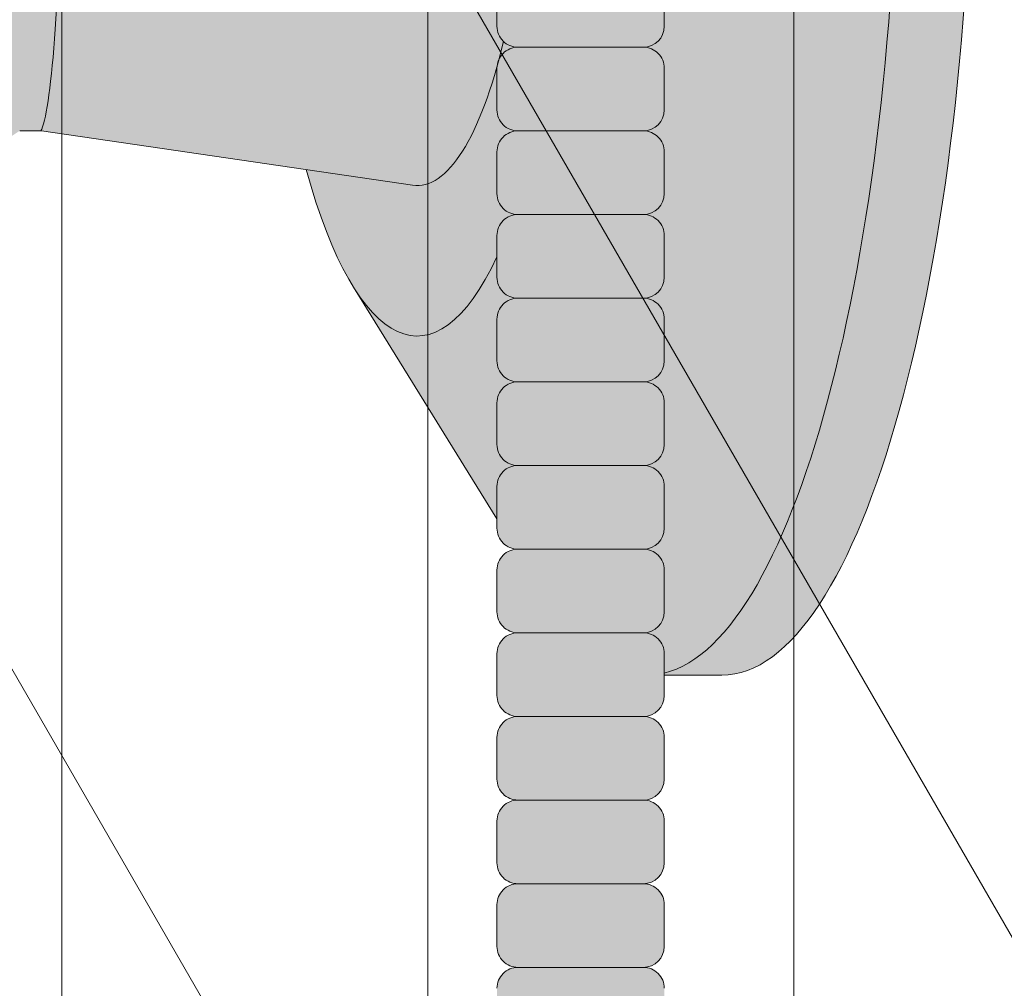
# Model space of a CAD drawing. Units: inches. Extents: x 2 to 891, y -14 to 405.
# Drawn here: x 362 to 365, y 222 to 224 of the extents above; entities that cross this region are included whole.
import ezdxf

# ---------------------------------------------------------------- set-up
doc = ezdxf.new("R2010")
doc.units = ezdxf.units.IN
doc.header["$LTSCALE"] = 0.375
doc.header["$MEASUREMENT"] = 0
doc.layers.add('FILL1', color=254, linetype='Continuous', lineweight=13)
doc.layers.add('OBJECT', color=7, linetype='Continuous', lineweight=13)

# ---------------------------------------------------------------- blocks, each defined once
blk = doc.blocks.new('ACXSYM1001 ISO')
at = {"layer": 'FILL1'}
h = blk.add_hatch(color=256, dxfattribs=at)
h.paths.add_polyline_path([(0.8906931290564444, 36.55979327759468, 0.4142135623725623), (0.8281931290566718, 36.49729327759479), (0.8281931290566718, 36.37229327759445, 0.4142135623725623), (0.8906931290564444, 36.30979327759479), (1.265693129056217, 36.30979327759479, 0.4142135623725622), (1.328193129056217, 36.37229327759491), (1.328193129056217, 36.49729327759491, 0.4142135623736277), (1.265693129056444, 36.55979327759468)], flags=16)
h.paths.add_polyline_path([(0.8906931290564444, 36.80979327759457, 0.4142135623725623), (0.8281931290566718, 36.74729327759468), (0.8281931290566718, 36.62229327759434, 0.4142135623725623), (0.8906931290564444, 36.55979327759468), (1.265693129056217, 36.55979327759468, 0.4142135623725622), (1.328193129056217, 36.62229327759479), (1.328193129056217, 36.74729327759479, 0.4142135623736277), (1.265693129056444, 36.80979327759457)], flags=16)
h.paths.add_polyline_path([(1.265693129056217, 36.80979327759457, 0.4142135623725622), (1.328193129056217, 36.87229327759468), (1.328193129056217, 36.99729327759468, 0.4142135623736277), (1.265693129056444, 37.05979327759445), (0.8906931290564444, 37.05979327759445, 0.4142135623725623), (0.8281931290566718, 36.99729327759457), (0.8281931290566718, 36.87229327759422, 0.4142135623725623), (0.8906931290564444, 36.80979327759457)], flags=16)
h.paths.add_polyline_path([(1.265693129056217, 37.05979327759445, 0.4142135623725622), (1.328193129056217, 37.12229327759457), (1.328193129056217, 37.24729327759457, 0.4142135623736277), (1.265693129056444, 37.30979327759434), (0.8906931290564444, 37.30979327759434, 0.4142135623725623), (0.8281931290566718, 37.24729327759445), (0.8281931290566718, 37.12229327759411, 0.4142135623725623), (0.8906931290564444, 37.05979327759445)], flags=16)
h.paths.add_polyline_path([(1.265693129056217, 37.30979327759434, 0.4142135623725622), (1.328193129056217, 37.37229327759445), (1.328193129056217, 37.49729327759445, 0.4142135623736277), (1.265693129056444, 37.55979327759422), (0.8906931290564444, 37.55979327759422, 0.4142135623725623), (0.8281931290566718, 37.49729327759434), (0.8281931290566718, 37.372293277594, 0.4142135623725623), (0.8906931290564444, 37.30979327759434)], flags=16)
h.paths.add_polyline_path([(1.265693129056217, 37.55979327759422, 0.4142135623725622), (1.328193129056217, 37.62229327759434), (1.328193129056217, 37.74729327759434, 0.4142135623736277), (1.265693129056444, 37.80979327759411), (0.8906931290564444, 37.80979327759411, 0.4142135623725623), (0.8281931290566718, 37.74729327759422), (0.8281931290566718, 37.62229327759388, 0.4142135623725623), (0.8906931290564444, 37.55979327759422)], flags=16)
h.paths.add_polyline_path([(0.8906931290564444, 38.059793277594, 0.4142135623725623), (0.8281931290566718, 37.99729327759411), (0.8281931290566718, 37.87229327759377, 0.4142135623725623), (0.8906931290564444, 37.80979327759411), (1.265693129056217, 37.80979327759411, 0.4142135623725622), (1.328193129056217, 37.87229327759422), (1.328193129056217, 37.99729327759422, 0.4142135623736277), (1.265693129056444, 38.059793277594)], flags=16)
h.paths.add_polyline_path([(0.8906931290564444, 38.30979327759388, 0.4142135623725623), (0.8281931290566718, 38.247293277594), (0.8281931290566718, 38.12229327759366, 0.4142135623725623), (0.8906931290564444, 38.059793277594), (1.265693129056217, 38.059793277594, 0.4142135623725622), (1.328193129056217, 38.12229327759411), (1.328193129056217, 38.24729327759411, 0.4142135623736277), (1.265693129056444, 38.30979327759388)], flags=16)
h.paths.add_polyline_path([(0.8906931290564444, 38.55979327759377, 0.4142135623725623), (0.8281931290566718, 38.49729327759388), (0.8281931290566718, 38.37229327759354, 0.4142135623725623), (0.8906931290564444, 38.30979327759388), (1.265693129056217, 38.30979327759388, 0.4142135623725622), (1.328193129056217, 38.372293277594), (1.328193129056217, 38.497293277594, 0.4142135623736277), (1.265693129056444, 38.55979327759377)], flags=16)
h.paths.add_polyline_path([(0.8906931290564444, 38.80979327759366, 0.4142135623725623), (0.8281931290566718, 38.74729327759377), (0.8281931290566718, 38.62229327759343, 0.4142135623725623), (0.8906931290564444, 38.55979327759377), (1.265693129056217, 38.55979327759377, 0.4142135623725622), (1.328193129056217, 38.62229327759388), (1.328193129056217, 38.74729327759388, 0.4142135623736277), (1.265693129056444, 38.80979327759366)], flags=16)
h.paths.add_polyline_path([(0.8906931290564444, 39.05979327759354, 0.4142135623725623), (0.8281931290566718, 38.99729327759366), (0.8281931290566718, 38.87229327759331, 0.4142135623725623), (0.8906931290564444, 38.80979327759366), (1.265693129056217, 38.80979327759366, 0.4142135623725622), (1.328193129056217, 38.87229327759377), (1.328193129056217, 38.99729327759377, 0.4142135623736277), (1.265693129056444, 39.05979327759354)], flags=16)
h.paths.add_polyline_path([(1.265693129056217, 39.05979327759354, 0.4142135623725622), (1.328193129056217, 39.12229327759366), (1.328193129056217, 39.24729327759366, 0.4142135623736277), (1.265693129056444, 39.30979327759343), (0.8906931290564444, 39.30979327759343, 0.4142135623725623), (0.8281931290566718, 39.24729327759354), (0.8281931290566718, 39.1222932775932, 0.4142135623725623), (0.8906931290564444, 39.05979327759354)], flags=16)
h.paths.add_polyline_path([(0.8906931290564444, 39.55979327759331, 0.4142135623725623), (0.8281931290566718, 39.49729327759343), (0.8281931290566718, 39.37229327759309, 0.4142135623725623), (0.8906931290564444, 39.30979327759343), (1.265693129056217, 39.30979327759343, 0.4142135623725622), (1.328193129056217, 39.37229327759354), (1.328193129056217, 39.49729327759354, 0.4142135623736277), (1.265693129056444, 39.55979327759331)], flags=16)
h.paths.add_polyline_path([(1.265693129056217, 39.55979327759331, 0.4142135623725622), (1.328193129056217, 39.62229327759343), (1.328193129056217, 39.74729327759343, 0.4142135623736277), (1.265693129056444, 39.8097932775932), (0.8906931290564444, 39.8097932775932, 0.4142135623725623), (0.8281931290566718, 39.74729327759331), (0.8281931290566718, 39.62229327759297, 0.4142135623725623), (0.8906931290564444, 39.55979327759331)], flags=16)
h.paths.add_polyline_path([(1.265693129056217, 39.8097932775932, 0.4142135623725622), (1.328193129056217, 39.87229327759331), (1.328193129056217, 39.99729327759331, 0.4142135623736277), (1.265693129056444, 40.05979327759309), (0.8906931290564444, 40.05979327759309, 0.4142135623725623), (0.8281931290566718, 39.9972932775932), (0.8281931290566718, 39.87229327759286, 0.4142135623725623), (0.8906931290564444, 39.8097932775932)], flags=16)
h.paths.add_polyline_path([(1.265693129056217, 40.05979327759309, 0.4142135623725622), (1.328193129056217, 40.1222932775932), (1.328193129056217, 40.2472932775932, 0.4142135623736277), (1.265693129056444, 40.30979327759297), (0.8906931290564444, 40.30979327759297, 0.4142135623725623), (0.8281931290566718, 40.24729327759309), (0.8281931290566718, 40.12229327759275, 0.4142135623725623), (0.8906931290564444, 40.05979327759309)], flags=16)
h.paths.add_polyline_path([(0.8906931290564444, 40.55979327759286, 0.4142135623725623), (0.8281931290566718, 40.49729327759297), (0.8281931290566718, 40.37229327759263, 0.4142135623725623), (0.8906931290564444, 40.30979327759297), (1.265693129056217, 40.30979327759297, 0.4142135623725622), (1.328193129056217, 40.37229327759309), (1.328193129056217, 40.49729327759309, 0.4142135623736277), (1.265693129056444, 40.55979327759286)], flags=16)
h.paths.add_polyline_path([(1.265693129056217, 40.55979327759286, 0.4142135623725622), (1.328193129056217, 40.62229327759297), (1.328193129056217, 40.74729327759297, 0.4142135623736277), (1.265693129056444, 40.80979327759275), (0.8906931290564444, 40.80979327759275, 0.4142135623725623), (0.8281931290566718, 40.74729327759286), (0.8281931290566718, 40.62229327759252, 0.4142135623725623), (0.8906931290564444, 40.55979327759286)], flags=16)
h.paths.add_polyline_path([(0.8906931290566718, 40.80979327759286, 0.4142135623736279), (0.8281931290566718, 40.74729327759297), (0.8281931290566718, 40.62229327759252, 0.4142135623725623), (0.8906931290564444, 40.55979327759286, 0.4142135623725623), (0.8281931290566718, 40.49729327759297), (0.8281931290566718, 40.37229327759263, 0.4142135623725623), (0.8906931290564444, 40.30979327759297, 0.4142135623725623), (0.8281931290566718, 40.24729327759309), (0.8281931290566718, 40.12229327759275, 0.4142135623725623), (0.8906931290564444, 40.05979327759309, 0.4142135623725623), (0.8281931290566718, 39.9972932775932), (0.8281931290566718, 39.87229327759286, 0.4142135623725623), (0.8906931290564444, 39.8097932775932, 0.4142135623725623), (0.8281931290566718, 39.74729327759331), (0.8281931290566718, 39.62229327759297, 0.4142135623725623), (0.8906931290564444, 39.55979327759331, 0.4142135623725623), (0.8281931290566718, 39.49729327759343), (0.8281931290566718, 39.37229327759309, 0.4142135623725623), (0.8906931290564444, 39.30979327759343, 0.4142135623725623), (0.8281931290566718, 39.24729327759354), (0.8281931290566718, 39.1222932775932, 0.4142135623725623), (0.8906931290564444, 39.05979327759354, 0.4142135623725623), (0.8281931290566718, 38.99729327759366), (0.8281931290566718, 38.87229327759331, 0.4142135623725623), (0.8906931290564444, 38.80979327759366, 0.4142135623725623), (0.8281931290566718, 38.74729327759377), (0.8281931290566718, 38.62229327759343, 0.4142135623725623), (0.8906931290564444, 38.55979327759377, 0.4142135623725623), (0.8281931290566718, 38.49729327759388), (0.8281931290566718, 38.37229327759354, 0.4142135623725623), (0.8906931290564444, 38.30979327759388, 0.4142135623725623), (0.8281931290566718, 38.247293277594), (0.8281931290566718, 38.12229327759366, 0.4142135623725623), (0.8906931290564444, 38.059793277594, 0.4142135623725623), (0.8281931290566718, 37.99729327759411), (0.8281931290566718, 37.87229327759377, 0.4142135623725623), (0.8906931290564444, 37.80979327759411, 0.4142135623725623), (0.8281931290566718, 37.74729327759422), (0.8281931290566718, 37.62229327759388, 0.4142135623725623), (0.8906931290564444, 37.55979327759422, 0.4142135623725623), (0.8281931290566718, 37.49729327759434), (0.8281931290566718, 37.372293277594, 0.4142135623725623), (0.8906931290564444, 37.30979327759434, 0.4142135623725623), (0.8281931290566718, 37.24729327759445), (0.8281931290566718, 37.12229327759411, 0.4142135623725623), (0.8906931290564444, 37.05979327759445, 0.4142135623725623), (0.8281931290566718, 36.99729327759457), (0.8281931290566718, 36.87229327759422, 0.4142135623725623), (0.8906931290564444, 36.80979327759457, 0.4142135623725623), (0.8281931290566718, 36.74729327759468), (0.8281931290566718, 36.62229327759434, 0.4142135623725623), (0.8906931290564444, 36.55979327759468, 0.4142135623725623), (0.8281931290566718, 36.49729327759479), (0.8281931290566718, 36.37229327759445, 0.4142135623725623), (0.8906931290564444, 36.30979327759479, 0.4142135623725623), (0.8281931290566718, 36.24729327759491), (0.8281931290566718, 36.12229327759457, 0.4142135623725623), (0.8906931290564444, 36.05979327759491, 0.4142135623725623), (0.8281931290566718, 35.99729327759502), (0.8281931290566718, 35.87229327759468, 0.4142135623725623), (0.8906931290564444, 35.80979327759502, 0.4142135623725623), (0.8281931290566718, 35.74729327759513), (0.8281931290566718, 35.62229327759479, 0.4142135623725623), (0.8906931290564444, 35.55979327759513, 0.4142135623725623), (0.8281931290566718, 35.49729327759525), (0.8281931290566718, 35.37229327759491, 0.4142135623725623), (0.8906931290564444, 35.30979327759525, 0.4142135623725623), (0.8281931290566718, 35.24729327759536), (0.8281931290566718, 35.12229327759502, 0.4142135623725623), (0.8906931290564444, 35.05979327759536, 0.4142135623725623), (0.8281931290566718, 34.99729327759547), (0.8281931290566718, 34.87229327759513, 0.4142135623725623), (0.8906931290564444, 34.80979327759547, 0.4142135623725623), (0.8281931290566718, 34.74729327759559), (0.8281931290566718, 34.62229327759525, 0.4142135623725623), (0.8906931290564444, 34.55979327759559), (1.265693129056217, 34.55979327759559, 0.4142135623725622), (1.328193129056217, 34.6222932775957), (1.328193129056217, 34.7472932775957, 0.4142135623726954), (1.265693129056444, 34.80979327759525, 0.4142135623714968), (1.328193129056217, 34.87229327759536), (1.328193129056217, 34.99729327759559, 0.4142135623726954), (1.265693129056444, 35.05979327759513, 0.4142135623714968), (1.328193129056217, 35.12229327759525), (1.328193129056217, 35.24729327759547, 0.4142135623726954), (1.265693129056444, 35.30979327759502, 0.4142135623714968), (1.328193129056217, 35.37229327759513), (1.328193129056217, 35.49729327759536, 0.4142135623726954), (1.265693129056444, 35.55979327759491, 0.4142135623714968), (1.328193129056217, 35.62229327759502), (1.328193129056217, 35.74729327759525, 0.4142135623726954), (1.265693129056444, 35.80979327759479, 0.4142135623714968), (1.328193129056217, 35.87229327759491), (1.328193129056217, 35.99729327759513, 0.4142135623726954), (1.265693129056444, 36.05979327759468, 0.4142135623714968), (1.328193129056217, 36.12229327759479), (1.328193129056217, 36.24729327759502, 0.4142135623726954), (1.265693129056444, 36.30979327759457, 0.4142135623714968), (1.328193129056217, 36.37229327759468), (1.328193129056217, 36.49729327759491, 0.4142135623726954), (1.265693129056444, 36.55979327759445, 0.4142135623714968), (1.328193129056217, 36.62229327759457), (1.328193129056217, 36.74729327759479, 0.4142135623726954), (1.265693129056444, 36.80979327759434, 0.4142135623714968), (1.328193129056217, 36.87229327759445), (1.328193129056217, 36.99729327759468, 0.4142135623726954), (1.265693129056444, 37.05979327759422, 0.4142135623714968), (1.328193129056217, 37.12229327759434), (1.328193129056217, 37.24729327759457, 0.4142135623726954), (1.265693129056444, 37.30979327759411, 0.4142135623714968), (1.328193129056217, 37.37229327759422), (1.328193129056217, 37.49729327759445, 0.4142135623726954), (1.265693129056444, 37.559793277594, 0.4142135623714968), (1.328193129056217, 37.62229327759411), (1.328193129056217, 37.74729327759434, 0.4142135623726954), (1.265693129056444, 37.80979327759388, 0.4142135623714968), (1.328193129056217, 37.872293277594), (1.328193129056217, 37.99729327759422, 0.4142135623726954), (1.265693129056444, 38.05979327759377, 0.4142135623714968), (1.328193129056217, 38.12229327759388), (1.328193129056217, 38.24729327759411, 0.4142135623726954), (1.265693129056444, 38.30979327759366, 0.4142135623714968), (1.328193129056217, 38.37229327759377), (1.328193129056217, 38.497293277594, 0.4142135623726954), (1.265693129056444, 38.55979327759354, 0.4142135623714968), (1.328193129056217, 38.62229327759366), (1.328193129056217, 38.74729327759388, 0.4142135623726954), (1.265693129056444, 38.80979327759343, 0.4142135623714968), (1.328193129056217, 38.87229327759354), (1.328193129056217, 38.99729327759377, 0.4142135623726954), (1.265693129056444, 39.05979327759331, 0.4142135623714968), (1.328193129056217, 39.12229327759343), (1.328193129056217, 39.24729327759366, 0.4142135623726954), (1.265693129056444, 39.3097932775932, 0.4142135623714968), (1.328193129056217, 39.37229327759331), (1.328193129056217, 39.49729327759354, 0.4142135623726954), (1.265693129056444, 39.55979327759309, 0.4142135623714968), (1.328193129056217, 39.6222932775932), (1.328193129056217, 39.74729327759343, 0.4142135623726954), (1.265693129056444, 39.80979327759297, 0.4142135623714968), (1.328193129056217, 39.87229327759309), (1.328193129056217, 39.99729327759331, 0.4142135623726954), (1.265693129056444, 40.05979327759286, 0.4142135623714968), (1.328193129056217, 40.12229327759297), (1.328193129056217, 40.2472932775932, 0.4142135623726954), (1.265693129056444, 40.30979327759275, 0.4142135623714968), (1.328193129056217, 40.37229327759286), (1.328193129056217, 40.49729327759309, 0.4142135623726954), (1.265693129056444, 40.55979327759263, 0.4142135623714968), (1.328193129056217, 40.62229327759275), (1.328193129056217, 40.74729327759297, 0.4142135623726954), (1.265693129056444, 40.80979327759252, 0.4142135623714968), (1.328193129056217, 40.87229327759263), (1.328193129056217, 40.99729327759286, 0.4142135623726954), (1.265693129056444, 41.05979327759241, 0.4142135623714968), (1.328193129056217, 41.12229327759252), (1.328193129056217, 41.24729327759275, 0.4142135623726954), (1.265693129056444, 41.30979327759229, 0.4142135623714968), (1.328193129056217, 41.37229327759241), (1.328193129056217, 41.49729327759263, 0.4142135623726954), (1.265693129056444, 41.55979327759218, 0.4142135623714968), (1.328193129056217, 41.62229327759229), (1.328193129056217, 41.74729327759252, 0.4142135623736277), (1.265693129056444, 41.80979327759229), (0.8906931290564444, 41.80979327759229, 0.4142135623725623), (0.8281931290566718, 41.74729327759241), (0.8281931290566718, 41.62229327759206, 0.4142135623725623), (0.8906931290564444, 41.55979327759241, 0.4142135623725623), (0.8281931290566718, 41.49729327759252), (0.8281931290566718, 41.37229327759218, 0.4142135623725623), (0.8906931290564444, 41.30979327759252, 0.4142135623725623), (0.8281931290566718, 41.24729327759263), (0.8281931290566718, 41.12229327759229, 0.4142135623725623), (0.8906931290564444, 41.05979327759263, 0.4142135623725623), (0.8281931290566718, 40.99729327759275), (0.8281931290566718, 40.87229327759241, 0.4142135623730951)])
h = blk.add_hatch(color=256, dxfattribs=at)
edge = h.paths.add_edge_path()
edge.add_ellipse((1.277999999999565, 37.38483816055373), major_axis=(0, 2.701519191062843), ratio=0.2776215702930013, start_angle=275.6148118260385, end_angle=360)
edge.add_ellipse((1.277999999999565, 37.38483816055373), major_axis=(0, 2.701519191062843), ratio=0.2776215702930013, start_angle=360, end_angle=384.1395916862683)
edge.add_line((0.9712791479391853, 39.85011436330018), (0.4043836998087045, 38.93500231005922))
edge.add_ellipse((0.5895000000000437, 37.38483816055299), major_axis=(0, 1.688148058177006), ratio=0.2769306861062978, start_angle=156.6734723803849, end_angle=383.32652761961504, ccw=False)
edge.add_line((0.4043836998084771, 35.83467401104818), (0.971279147929863, 34.91956195781569))
edge.add_ellipse((1.277999999999565, 37.38483816055373), major_axis=(0, 2.701519191062843), ratio=0.2776215702930013, start_angle=155.8604083137319, end_angle=179.9999999999479)
edge.add_ellipse((1.277999999999565, 37.38483816055373), major_axis=(0, 2.701519191062843), ratio=0.2776215702930013, start_angle=179.9999999999479, end_angle=275.6148118260385)
h = blk.add_hatch(color=256, dxfattribs=at)
edge = h.paths.add_edge_path()
edge.add_ellipse((1.5, 37.38483816055299), major_axis=(0, 2.701519191062843), ratio=0.2776215702930013, start_angle=180, end_angle=360)
edge.add_line((1.499999999997272, 40.08635735161658), (1.277999999999565, 40.08635735161658))
edge.add_ellipse((1.277999999999565, 37.38483816055373), major_axis=(0, 2.701519191062843), ratio=0.2776215702930013, start_angle=179.9999999999479, end_angle=360, ccw=False)
edge.add_line((1.277999999998656, 34.68331896949087), (1.499999999999545, 34.6833189694901))
h = blk.add_hatch(color=256, dxfattribs=at)
edge = h.paths.add_edge_path()
edge.add_ellipse((0.5895000000000437, 37.38483816055299), major_axis=(0, 1.688148058177006), ratio=0.2769306861062978, start_angle=156.6734723803849, end_angle=383.326527619615)
edge.add_ellipse((0.5895000000000437, 37.38483816055299), major_axis=(0, 1.688148058177006), ratio=0.2769306861062978, start_angle=383.326527619615, end_angle=405.1380701650951)
edge.add_line((0.2581319339196853, 38.57565908155897), (0.5757859104332965, 38.62219271439442))
edge.add_ellipse((0.5895000000000437, 37.38483816055299), major_axis=(0, 1.238358645762588), ratio=0.2750616722914603, start_angle=177.6925595830347, end_angle=362.3074404169653, ccw=False)
edge.add_line((0.5757859104330691, 36.14748360671152), (0.2581319339196853, 36.19401723954705))
edge.add_ellipse((0.5895000000000437, 37.38483816055299), major_axis=(0, 1.688148058177006), ratio=0.2769306861062978, start_angle=134.8619298349049, end_angle=156.6734723803849)
h = blk.add_hatch(color=256, dxfattribs=at)
edge = h.paths.add_edge_path()
edge.add_ellipse((0.5895000000000437, 37.38483816055299), major_axis=(0, 1.238358645762588), ratio=0.2750616722914603, start_angle=177.6925595830348, end_angle=362.3074404169653)
edge.add_line((0.5757859104332965, 38.62219271439443), (-0.5148872571035099, 38.46241827908369))
edge.add_ellipse((-0.5448613606283743, 38.33772845110497), major_axis=(0, 0.1553631946829341), ratio=0.3234039703845076, start_angle=270, end_angle=323.3762179593715, ccw=False)
edge.add_ellipse((-0.5337281008614809, 37.38465856074913), major_axis=(0.008044246125484442, 1.080128195571372), ratio=0.06303831502135836, start_angle=185.7130239536053, end_angle=331.9561588133383, ccw=False)
edge.add_line((-0.53484186411265, 36.31018122392638), (0.5757859104337513, 36.14748360671153))
h = blk.add_hatch(color=256, dxfattribs=at)
edge = h.paths.add_edge_path()
edge.add_ellipse((-0.5337281008614809, 37.38465856074913), major_axis=(0.008044246125484442, 1.080128195571372), ratio=0.06303831502135836, start_angle=185.7130239536053, end_angle=331.9561588133383)
edge.add_ellipse((-0.5448613606283743, 38.33772845110497), major_axis=(0, 0.1553631946829341), ratio=0.3234039703845076, start_angle=270, end_angle=360)
edge.add_line((-0.5448613606281469, 38.4930916457879), (-1.438542101241183, 38.4930916457879))
edge.add_ellipse((-1.43854210124141, 38.33772845110497), major_axis=(0, 0.1553631946829341), ratio=0.3234039703845076, start_angle=360, end_angle=450)
edge.add_line((-1.488787175253492, 38.33772845109388), (-1.488787175253492, 38.10806031656506))
edge.add_arc((-0.02891241773818365, 37.38483816055265), 1.629197530865301, 153.6461786722956, 183.4657828807584)
edge.add_arc((15.07934336321682, 35.36953609894675), 16.84389445374222, 173.4656599159628, 182.7210720781917)
edge.add_line((-1.745559308659722, 34.56989214649849), (-1.655461497866099, 34.41383816055281))
edge.add_line((-1.655461497866099, 34.41383816055281), (-1.008915168430804, 34.62429119654209))
edge.add_arc((-0.8501082270856841, 34.89841216519994), 0.3167995424196636, 182.2401649719471, 239.914931316602, ccw=False)
edge.add_arc((-0.7351055830581572, 34.84975818901415), 0.433081599190801, 125.8814987662808, 175.1958194824726, ccw=False)
edge.add_arc((-1.010157178343661, 35.22998549294749), 0.03620102644685776, 305.8814987665367, 414.0274429875375)
edge.add_arc((-0.8002330875729058, 35.51969642956891), 0.3215706322724994, 181.1854270915803, 234.0780975600435, ccw=False)
edge.add_arc((-0.5887404961467837, 35.4585225349191), 0.5357756919642317, 130.4862882795524, 174.1594003563696, ccw=False)
edge.add_arc((-0.1701550654454422, 35.63259088201062), 0.8012027759494208, 122.2730413649642, 163.0618383438256, ccw=False)
edge.add_line((-0.5979609573657854, 36.31001837409178), (-0.5349543619124688, 36.30984491739329))
h = blk.add_hatch(color=256, dxfattribs=at)
h.paths.add_polyline_path([(1.328193129056217, 37.24729327759439, 0.4142135623744269), (1.265693129056444, 37.30979327759434), (0.8906931290566718, 37.30979327759434, 0.4142135623736278), (0.8281931290566718, 37.24729327759445), (0.8281931290566718, 37.12229327759434, 0.4142135623746934), (0.8906931290566718, 37.05979327759445), (1.265693129056217, 37.05979327759445, 0.4142135623714968), (1.328193129056217, 37.12229327759434)])
h.paths.add_polyline_path([(1.328193129056217, 36.99729327759451, 0.4142135623744269), (1.265693129056444, 37.05979327759445), (0.8906931290566718, 37.05979327759445, 0.4142135623736278), (0.8281931290566718, 36.99729327759457), (0.8281931290566718, 36.87229327759445, 0.4142135623746934), (0.8906931290566718, 36.80979327759457), (1.265693129056217, 36.80979327759457, 0.4142135623714968), (1.328193129056217, 36.87229327759445)])
h.paths.add_polyline_path([(1.328193129056217, 36.74729327759462, 0.4142135623744269), (1.265693129056444, 36.80979327759457), (0.8906931290566718, 36.80979327759457, 0.4142135623736278), (0.8281931290566718, 36.74729327759468), (0.8281931290566718, 36.62229327759457, 0.4142135623746934), (0.8906931290566718, 36.55979327759468), (1.265693129056217, 36.55979327759468, 0.4142135623714968), (1.328193129056217, 36.62229327759457)])
h.paths.add_polyline_path([(1.328193129056217, 36.49729327759474, 0.4142135623744269), (1.265693129056444, 36.55979327759468), (0.8906931290566718, 36.55979327759468, 0.4142135623736278), (0.8281931290566718, 36.49729327759479), (0.8281931290566718, 36.37229327759468, 0.4142135623746934), (0.8906931290566718, 36.30979327759479), (1.265693129056217, 36.30979327759479, 0.4142135623714968), (1.328193129056217, 36.37229327759468)])
h = blk.add_hatch(color=256, dxfattribs=at)
h.paths.add_polyline_path([(1.326669972561376, 29.99729327759769, 0.4142135623733614), (1.264169972561604, 30.05979327759741), (0.8891699725616036, 30.05979327759758, 0.4142135623725623), (0.826669972561831, 29.99729327759769), (0.826669972561831, 29.87229327759724, 0.4142135623724291), (0.8891699725616036, 29.80979327759758), (1.264169972561376, 29.80979327759741, 0.4142135623733615), (1.326669972561376, 29.87229327759735)])
h.paths.add_polyline_path([(1.330112090257217, 30.24729327759763, 0.4142135623722959), (1.267612090257671, 30.30979327759735), (0.8926120902574439, 30.30979327759752, 0.4142135623725623), (0.8301120902576713, 30.24729327759763), (0.8301120902576713, 30.12229327759718, 0.4142135623713636), (0.8926120902572166, 30.05979327759758), (1.267612090257217, 30.05979327759741, 0.4142135623733615), (1.330112090257217, 30.12229327759735)])
h.paths.add_polyline_path([(1.265693129056444, 30.55979327759735), (0.8906931290564444, 30.55979327759752, 0.4142135623725623), (0.8281931290566718, 30.49729327759763), (0.8281931290566718, 30.37229327759718, 0.4142135623724291), (0.8906931290564444, 30.30979327759752), (1.265693129056217, 30.30979327759735, 0.4142135623733615), (1.328193129056217, 30.37229327759729), (1.328193129056217, 30.49729327759763, 0.4142135623733614)])
h.paths.add_polyline_path([(1.328193129056217, 30.74729327759752, 0.4142135623736277), (1.265693129056444, 30.80979327759729), (0.8906931290564444, 30.80979327759729, 0.4142135623725623), (0.8281931290566718, 30.74729327759741), (0.8281931290566718, 30.62229327759707, 0.4142135623720296), (0.8906931290564444, 30.55979327759752), (1.265693129056217, 30.55979327759735, 0.4142135623725622), (1.328193129056217, 30.62229327759746)])
h.paths.add_polyline_path([(1.328193129056217, 30.99729327759741, 0.4142135623736277), (1.265693129056444, 31.05979327759718), (0.8906931290564444, 31.05979327759718, 0.4142135623725623), (0.8281931290566718, 30.99729327759729), (0.8281931290566718, 30.87229327759695, 0.4142135623725623), (0.8906931290564444, 30.80979327759729), (1.265693129056217, 30.80979327759729, 0.4142135623725622), (1.328193129056217, 30.87229327759741)])
h.paths.add_polyline_path([(1.328193129056217, 31.24729327759729, 0.4142135623736277), (1.265693129056444, 31.30979327759707), (0.8906931290564444, 31.30979327759707, 0.4142135623725623), (0.8281931290566718, 31.24729327759718), (0.8281931290566718, 31.12229327759684, 0.4142135623725623), (0.8906931290564444, 31.05979327759718), (1.265693129056217, 31.05979327759718, 0.4142135623725622), (1.328193129056217, 31.12229327759729)])
h.paths.add_polyline_path([(1.265693129056444, 31.55979327759695), (0.8906931290564444, 31.55979327759695, 0.4142135623725623), (0.8281931290566718, 31.49729327759707), (0.8281931290566718, 31.37229327759673, 0.4142135623725623), (0.8906931290564444, 31.30979327759707), (1.265693129056217, 31.30979327759707, 0.4142135623725622), (1.328193129056217, 31.37229327759718), (1.328193129056217, 31.49729327759718, 0.4142135623736277)])
h.paths.add_polyline_path([(1.265693129056444, 31.80979327759684), (0.8906931290564444, 31.80979327759684, 0.4142135623725623), (0.8281931290566718, 31.74729327759695), (0.8281931290566718, 31.62229327759661, 0.4142135623725623), (0.8906931290564444, 31.55979327759695), (1.265693129056217, 31.55979327759695, 0.4142135623725622), (1.328193129056217, 31.62229327759707), (1.328193129056217, 31.74729327759707, 0.4142135623736277)])
h.paths.add_polyline_path([(1.328193129056217, 31.99729327759695, 0.4142135623736277), (1.265693129056444, 32.05979327759673), (0.8906931290564444, 32.05979327759673, 0.4142135623725623), (0.8281931290566718, 31.99729327759684), (0.8281931290566718, 31.8722932775965, 0.4142135623725623), (0.8906931290564444, 31.80979327759684), (1.265693129056217, 31.80979327759684, 0.4142135623725622), (1.328193129056217, 31.87229327759695)])
h.paths.add_polyline_path([(1.328193129056217, 32.24729327759684, 0.4142135623736277), (1.265693129056444, 32.30979327759661), (0.8906931290564444, 32.30979327759661, 0.4142135623725623), (0.8281931290566718, 32.24729327759673), (0.8281931290566718, 32.12229327759638, 0.4142135623725623), (0.8906931290564444, 32.05979327759673), (1.265693129056217, 32.05979327759673, 0.4142135623725622), (1.328193129056217, 32.12229327759684)])
h.paths.add_polyline_path([(1.328193129056217, 32.49729327759673, 0.4142135623736277), (1.265693129056444, 32.5597932775965), (0.8906931290564444, 32.5597932775965, 0.4142135623725623), (0.8281931290566718, 32.49729327759661), (0.8281931290566718, 32.37229327759627, 0.4142135623725623), (0.8906931290564444, 32.30979327759661), (1.265693129056217, 32.30979327759661, 0.4142135623725622), (1.328193129056217, 32.37229327759673)])
h.paths.add_polyline_path([(1.328193129056217, 32.74729327759661, 0.4142135623736277), (1.265693129056444, 32.80979327759638), (0.8906931290564444, 32.80979327759638, 0.4142135623725623), (0.8281931290566718, 32.7472932775965), (0.8281931290566718, 32.62229327759616, 0.4142135623725623), (0.8906931290564444, 32.5597932775965), (1.265693129056217, 32.5597932775965, 0.4142135623725622), (1.328193129056217, 32.62229327759661)])
h.paths.add_polyline_path([(1.328193129056217, 32.9972932775965, 0.4142135623736277), (1.265693129056444, 33.05979327759627), (0.8906931290564444, 33.05979327759627, 0.4142135623725623), (0.8281931290566718, 32.99729327759638), (0.8281931290566718, 32.87229327759604, 0.4142135623725623), (0.8906931290564444, 32.80979327759638), (1.265693129056217, 32.80979327759638, 0.4142135623725622), (1.328193129056217, 32.8722932775965)])
h.paths.add_polyline_path([(1.265693129056444, 33.30979327759616), (0.8906931290564444, 33.30979327759616, 0.4142135623725623), (0.8281931290566718, 33.24729327759627), (0.8281931290566718, 33.12229327759593, 0.4142135623725623), (0.8906931290564444, 33.05979327759627), (1.265693129056217, 33.05979327759627, 0.4142135623725622), (1.328193129056217, 33.12229327759638), (1.328193129056217, 33.24729327759638, 0.4142135623736277)])
h.paths.add_polyline_path([(1.328193129056217, 33.49729327759627, 0.4142135623736277), (1.265693129056444, 33.55979327759604), (0.8906931290564444, 33.55979327759604, 0.4142135623725623), (0.8281931290566718, 33.49729327759616), (0.8281931290566718, 33.37229327759582, 0.4142135623725623), (0.8906931290564444, 33.30979327759616), (1.265693129056217, 33.30979327759616, 0.4142135623725622), (1.328193129056217, 33.37229327759627)])
h.paths.add_polyline_path([(1.328193129056217, 33.74729327759616, 0.4142135623736277), (1.265693129056444, 33.80979327759593), (0.8906931290564444, 33.80979327759593, 0.4142135623725623), (0.8281931290566718, 33.74729327759604), (0.8281931290566718, 33.6222932775957, 0.4142135623725623), (0.8906931290564444, 33.55979327759604), (1.265693129056217, 33.55979327759604, 0.4142135623725622), (1.328193129056217, 33.62229327759616)])
h.paths.add_polyline_path([(1.328193129056217, 33.99729327759604, 0.4142135623736277), (1.265693129056444, 34.05979327759582), (0.8906931290564444, 34.05979327759582, 0.4142135623725623), (0.8281931290566718, 33.99729327759593), (0.8281931290566718, 33.87229327759559, 0.4142135623725623), (0.8906931290564444, 33.80979327759593), (1.265693129056217, 33.80979327759593, 0.4142135623725622), (1.328193129056217, 33.87229327759604)])
h.paths.add_polyline_path([(1.328193129056217, 34.24729327759593, 0.4142135623736277), (1.265693129056444, 34.3097932775957), (0.8906931290564444, 34.3097932775957, 0.4142135623725623), (0.8281931290566718, 34.24729327759582), (0.8281931290566718, 34.12229327759547, 0.4142135623725623), (0.8906931290564444, 34.05979327759582), (1.265693129056217, 34.05979327759582, 0.4142135623725622), (1.328193129056217, 34.12229327759593)])
h.paths.add_polyline_path([(1.328193129056217, 34.49729327759582, 0.4142135623736277), (1.265693129056444, 34.55979327759559), (0.8906931290564444, 34.55979327759559, 0.4142135623725623), (0.8281931290566718, 34.4972932775957), (0.8281931290566718, 34.37229327759536, 0.4142135623725623), (0.8906931290564444, 34.3097932775957), (1.265693129056217, 34.3097932775957, 0.4142135623725622), (1.328193129056217, 34.37229327759582)])
h.paths.add_polyline_path([(1.328193129056217, 34.7472932775957, 0.4142135623736277), (1.265693129056444, 34.80979327759547), (0.8906931290564444, 34.80979327759547, 0.4142135623725623), (0.8281931290566718, 34.74729327759559), (0.8281931290566718, 34.62229327759525, 0.4142135623725623), (0.8906931290564444, 34.55979327759559), (1.265693129056217, 34.55979327759559, 0.4142135623725622), (1.328193129056217, 34.6222932775957)])
h.paths.add_polyline_path([(1.328193129056217, 34.99729327759559, 0.4142135623736277), (1.265693129056444, 35.05979327759536), (0.8906931290564444, 35.05979327759536, 0.4142135623725623), (0.8281931290566718, 34.99729327759547), (0.8281931290566718, 34.87229327759513, 0.4142135623725623), (0.8906931290564444, 34.80979327759547), (1.265693129056217, 34.80979327759547, 0.4142135623725622), (1.328193129056217, 34.87229327759559)])
h.paths.add_polyline_path([(1.328193129056217, 35.24729327759547, 0.4142135623736277), (1.265693129056444, 35.30979327759525), (0.8906931290564444, 35.30979327759525, 0.4142135623725623), (0.8281931290566718, 35.24729327759536), (0.8281931290566718, 35.12229327759502, 0.4142135623725623), (0.8906931290564444, 35.05979327759536), (1.265693129056217, 35.05979327759536, 0.4142135623725622), (1.328193129056217, 35.12229327759547)])
h.paths.add_polyline_path([(1.328193129056217, 35.49729327759536, 0.4142135623736277), (1.265693129056444, 35.55979327759513), (0.8906931290564444, 35.55979327759513, 0.4142135623725623), (0.8281931290566718, 35.49729327759525), (0.8281931290566718, 35.37229327759491, 0.4142135623725623), (0.8906931290564444, 35.30979327759525), (1.265693129056217, 35.30979327759525, 0.4142135623725622), (1.328193129056217, 35.37229327759536)])
h.paths.add_polyline_path([(1.328193129056217, 35.74729327759525, 0.4142135623736277), (1.265693129056444, 35.80979327759502), (0.8906931290564444, 35.80979327759502, 0.4142135623725623), (0.8281931290566718, 35.74729327759513), (0.8281931290566718, 35.62229327759479, 0.4142135623725623), (0.8906931290564444, 35.55979327759513), (1.265693129056217, 35.55979327759513, 0.4142135623725622), (1.328193129056217, 35.62229327759525)])
h.paths.add_polyline_path([(1.328193129056217, 35.99729327759513, 0.4142135623736277), (1.265693129056444, 36.05979327759491), (0.8906931290564444, 36.05979327759491, 0.4142135623725623), (0.8281931290566718, 35.99729327759502), (0.8281931290566718, 35.87229327759468, 0.4142135623725623), (0.8906931290564444, 35.80979327759502), (1.265693129056217, 35.80979327759502, 0.4142135623725622), (1.328193129056217, 35.87229327759513)])
h.paths.add_polyline_path([(1.328193129056217, 36.24729327759502, 0.4142135623736277), (1.265693129056444, 36.30979327759479), (0.8906931290564444, 36.30979327759479, 0.4142135623725623), (0.8281931290566718, 36.24729327759491), (0.8281931290566718, 36.12229327759457, 0.4142135623725623), (0.8906931290564444, 36.05979327759491), (1.265693129056217, 36.05979327759491, 0.4142135623725622), (1.328193129056217, 36.12229327759502)])
at = {"layer": 'OBJECT'}
for p, q in [((0.8281931290566718, 36.74729327759457), (0.8281931290566718, 36.62229327759457)), ((1.328193129056217, 36.74729327759462), (1.328193129056217, 36.62229327759457)), ((1.265693129056217, 36.55979327759468), (0.8906931290566718, 36.55979327759468)), ((0.8281931290566718, 36.49729327759468), (0.8281931290566718, 36.37229327759468)), ((1.328193129056217, 36.49729327759474), (1.328193129056217, 36.37229327759468)), ((-0.5324999999993452, 36.30983816055289), (-0.5979609573657854, 36.31001837409178)), ((-0.5324999999993452, 36.30983816055289), (0.5757859104332965, 36.14748360671149)), ((1.265693129056217, 36.30979327759479), (0.8906931290566718, 36.30979327759479)), ((0.8281931290566718, 36.24729327759479), (0.8281931290566718, 36.12229327759479)), ((1.328193129056217, 36.24729327759485), (1.328193129056217, 36.12229327759479)), ((1.265693129056217, 36.05979327759491), (0.8906931290566718, 36.05979327759491)), ((0.8281931290566718, 35.99729327759491), (0.8281931290566718, 35.87229327759491)), ((1.328193129056217, 35.99729327759496), (1.328193129056217, 35.87229327759491)), ((0.4043836998071129, 35.83467401104957), (0.8281931290566718, 35.15053883539565)), ((1.265693129056217, 35.80979327759502), (0.8906931290566718, 35.80979327759502)), ((0.8281931290566718, 35.74729327759502), (0.8281931290566718, 35.62229327759502)), ((1.328193129056217, 35.74729327759508), (1.328193129056217, 35.62229327759502)), ((1.265693129056217, 35.55979327759513), (0.8906931290566718, 35.55979327759513)), ((0.8281931290566718, 35.49729327759513), (0.8281931290566718, 35.37229327759513)), ((1.328193129056217, 35.49729327759519), (1.328193129056217, 35.37229327759513)), ((1.265693129056217, 35.30979327759525), (0.8906931290566718, 35.30979327759525)), ((0.8281931290566718, 35.24729327759525), (0.8281931290566718, 35.12229327759525)), ((1.328193129056217, 35.2472932775953), (1.328193129056217, 35.12229327759525)), ((1.265693129056217, 35.05979327759536), (0.8906931290566718, 35.05979327759536)), ((0.8281931290566718, 34.99729327759536), (0.8281931290566718, 34.87229327759536)), ((1.328193129056217, 34.99729327759542), (1.328193129056217, 34.87229327759536)), ((1.265693129056217, 34.80979327759547), (0.8906931290566718, 34.80979327759547)), ((0.8281931290566718, 34.74729327759547), (0.8281931290566718, 34.62229327759547)), ((1.328193129056217, 34.74729327759553), (1.328193129056217, 34.62229327759547)), ((1.328193129056217, 34.68331896949073), (1.5, 34.68331896949013)), ((1.265693129056217, 34.55979327759559), (0.8906931290566718, 34.55979327759559)), ((0.8281931290566718, 34.49729327759559), (0.8281931290566718, 34.37229327759559)), ((1.328193129056217, 34.49729327759565), (1.328193129056217, 34.37229327759559)), ((1.265693129056217, 34.3097932775957), (0.8906931290566718, 34.3097932775957)), ((0.8281931290566718, 34.2472932775957), (0.8281931290566718, 34.1222932775957)), ((1.328193129056217, 34.24729327759576), (1.328193129056217, 34.1222932775957)), ((1.265693129056217, 34.05979327759582), (0.8906931290566718, 34.05979327759582)), ((0.8281931290566718, 33.99729327759582), (0.8281931290566718, 33.87229327759582)), ((1.328193129056217, 33.99729327759587), (1.328193129056217, 33.87229327759582)), ((1.265693129056217, 33.80979327759593), (0.8906931290566718, 33.80979327759593))]:
    blk.add_line(p, q, dxfattribs=at)
for centre, radius, start, end in [((0.8906931290564444, 36.62229327759445), 0.06249999999988631, 179.9999999998958, 270.0000000001042), ((1.265693129056217, 36.62229327759445), 0.06250000000011369, 270.0000000001042, 1.042204158021965e-10), ((0.8906931290564444, 36.49729327759491), 0.06249999999988631, 89.99999999989578, 180.0000000002084), ((1.265693129056444, 36.49729327759485), 0.06249999999977263, 359.9999999998958, 90.00000000010422), ((0.8906931290564444, 36.37229327759457), 0.06249999999988631, 179.9999999998958, 270.0000000001042), ((1.265693129056217, 36.37229327759457), 0.06250000000011369, 270.0000000001042, 1.042204158021965e-10), ((0.8906931290564444, 36.24729327759502), 0.06249999999988631, 89.99999999989578, 180.0000000002084), ((1.265693129056444, 36.24729327759496), 0.06249999999977263, 359.9999999998958, 90.00000000010422), ((0.8906931290564444, 36.12229327759468), 0.06249999999988631, 179.9999999998958, 270.0000000001042), ((1.265693129056217, 36.12229327759468), 0.06250000000011369, 270.0000000001042, 1.042204158021965e-10), ((0.8906931290564444, 35.99729327759513), 0.06249999999988631, 89.99999999989578, 180.0000000002084), ((1.265693129056444, 35.99729327759508), 0.06249999999977263, 359.9999999998958, 90.00000000010422), ((0.8906931290564444, 35.87229327759479), 0.06249999999988631, 179.9999999998958, 270.0000000001042), ((1.265693129056217, 35.87229327759479), 0.06250000000011369, 270.0000000001042, 1.042204158021965e-10), ((0.8906931290564444, 35.74729327759525), 0.06249999999988631, 89.99999999989578, 180.0000000002084), ((1.265693129056444, 35.74729327759519), 0.06249999999977263, 359.9999999998958, 90.00000000010422), ((0.8906931290564444, 35.62229327759491), 0.06249999999988631, 179.9999999998958, 270.0000000001042), ((1.265693129056217, 35.62229327759491), 0.06250000000011369, 270.0000000001042, 1.042204158021965e-10), ((0.8906931290564444, 35.49729327759536), 0.06249999999988631, 89.99999999989578, 180.0000000002084), ((1.265693129056444, 35.4972932775953), 0.06249999999977263, 359.9999999998958, 90.00000000010422), ((0.8906931290564444, 35.37229327759502), 0.06249999999988631, 179.9999999998958, 270.0000000001042), ((1.265693129056217, 35.37229327759502), 0.06250000000011369, 270.0000000001042, 1.042204158021965e-10), ((0.8906931290564444, 35.24729327759547), 0.06249999999988631, 89.99999999989578, 180.0000000002084), ((1.265693129056444, 35.24729327759542), 0.06249999999977263, 359.9999999998958, 90.00000000010422), ((0.8906931290564444, 35.12229327759513), 0.06249999999988631, 179.9999999998958, 270.0000000001042), ((1.265693129056217, 35.12229327759513), 0.06250000000011369, 270.0000000001042, 1.042204158021965e-10), ((0.8906931290564444, 34.99729327759559), 0.06249999999988631, 89.99999999989578, 180.0000000002084), ((1.265693129056444, 34.99729327759553), 0.06249999999977263, 359.9999999998958, 90.00000000010422), ((0.8906931290564444, 34.87229327759525), 0.06249999999988631, 179.9999999998958, 270.0000000001042), ((1.265693129056217, 34.87229327759525), 0.06250000000011369, 270.0000000001042, 1.042204158021965e-10), ((0.8906931290564444, 34.7472932775957), 0.06249999999988631, 89.99999999989578, 180.0000000002084), ((1.265693129056444, 34.74729327759565), 0.06249999999977263, 359.9999999998958, 90.00000000010422), ((0.8906931290564444, 34.62229327759536), 0.06249999999988631, 179.9999999998958, 270.0000000001042), ((1.265693129056217, 34.62229327759536), 0.06250000000011369, 270.0000000001042, 1.042204158021965e-10), ((0.8906931290564444, 34.49729327759582), 0.06249999999988631, 89.99999999989578, 180.0000000002084), ((1.265693129056444, 34.49729327759576), 0.06249999999977263, 359.9999999998958, 90.00000000010422), ((0.8906931290564444, 34.37229327759547), 0.06249999999988631, 179.9999999998958, 270.0000000001042), ((1.265693129056217, 34.37229327759547), 0.06250000000011369, 270.0000000001042, 1.042204158021965e-10), ((0.8906931290564444, 34.24729327759593), 0.06249999999988631, 89.99999999989578, 180.0000000002084), ((1.265693129056444, 34.24729327759587), 0.06249999999977263, 359.9999999998958, 90.00000000010422), ((0.8906931290564444, 34.12229327759559), 0.06249999999988631, 179.9999999998958, 270.0000000001042), ((1.265693129056217, 34.12229327759559), 0.06250000000011369, 270.0000000001042, 1.042204158021965e-10), ((0.8906931290564444, 33.99729327759604), 0.06249999999988631, 89.99999999989578, 180.0000000002084), ((1.265693129056444, 33.99729327759599), 0.06249999999977263, 359.9999999998958, 90.00000000010422), ((0.8906931290564444, 33.8722932775957), 0.06249999999988631, 179.9999999998958, 270.0000000001042), ((1.265693129056217, 33.8722932775957), 0.06250000000011369, 270.0000000001042, 1.042204158021965e-10), ((0.8906931290564444, 33.74729327759616), 0.06249999999988631, 89.99999999989578, 180.0000000002084), ((1.265693129056444, 33.7472932775961), 0.06249999999977263, 359.9999999998958, 90.00000000010422)]:
    blk.add_arc(centre, radius, start, end, dxfattribs=at)
for centre, major_axis, ratio, start_param, end_param in [((1.277999999999565, 37.38483816055373), (0, 2.701519191062843), 0.2776215702930013, 3.208566883785732, 6.23459019358352), ((1.5, 37.38483816055299), (0, 2.701519191062843), 0.2776215702930013, 3.141592653589793, 6.283185307179586), ((-0.5337281008614809, 37.38465856074913), (0.008044246125484442, 1.080128195571372), 0.06303831502135836, 3.241246312615468, 5.793727943565946), ((0.5895000000000437, 37.38483816055299), (0, 1.238358645762588), 0.2750616722914603, 3.101320221020158, 4.001679718183745), ((0.5895000000000437, 37.38483816055299), (0, 1.688148058177006), 0.2769306861062978, 2.353784711212664, 3.677444345303227), ((0.5895000000000437, 37.38483816055299), (0, 1.688148058177006), 0.2769306861062978, 3.808738282892182, 3.810799482341391)]:
    blk.add_ellipse(centre, major_axis=major_axis, ratio=ratio, start_param=start_param, end_param=end_param, dxfattribs=at)
blk = doc.blocks.new('Perspective')
at = {"layer": 'OBJECT'}
for p, q in [((26.37500000000534, -34.79386038916323), (26.37500000000534, 38.58113961081779)), ((27.46875000000534, -36.6882909599417), (27.46875000000534, 36.68670904003932)), ((28.56250000000534, -38.58272153072005), (28.56250000000534, 34.79227846926085)), ((23.41713883581116, 4.329305428947578), (30.75000000001017, -8.371582672293584)), ((23.41713883581178, -0.04569457105242236), (30.7500000000108, -12.74658267229358))]:
    blk.add_line(p, q, dxfattribs=at)

msp = doc.modelspace()

# ---------------------------------------------------------------- block references
at = {"layer": 'OBJECT'}
for name, p in [('Perspective', (335.6465451447951, 227.3831571090411)), ('ACXSYM1001 ISO', (362.4939711500991, 187.7710308758914))]:
    msp.add_blockref(name, p, dxfattribs=at)

doc.saveas('drawing.dxf')
